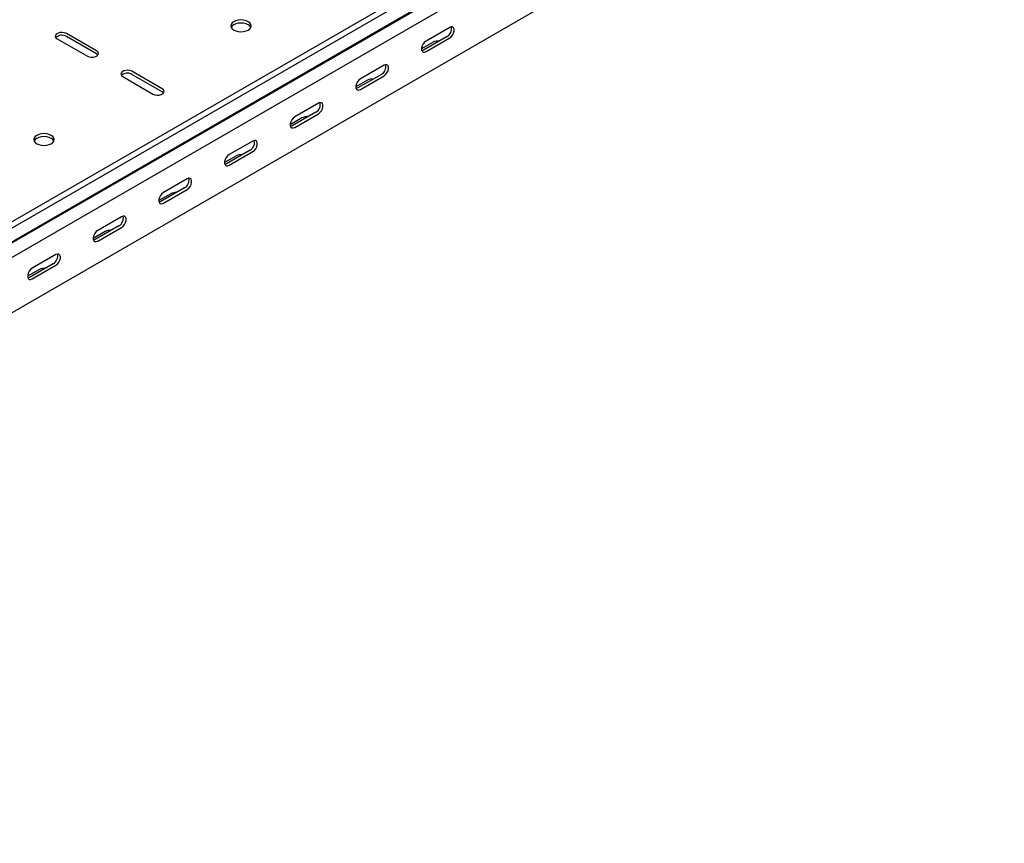
# Model space of a CAD drawing. Units: millimetres. Extents: x 109 to 3888, y 176 to 2981.
# Drawn here: x 2165 to 2695, y 176 to 620 of the extents above; entities that cross this region are included whole.
import ezdxf

# ---------------------------------------------------------------- set-up
doc = ezdxf.new("R2010")
doc.units = ezdxf.units.MM

msp = doc.modelspace()

# ---------------------------------------------------------------- linework, layer by layer
at = {"color": 7, "linetype": 'Continuous', "lineweight": 25}
for p, q in [((3779.68, 1445.23), (1658.36, 220.62)), ((3782.57, 1443.56), (1661.25, 218.95)), ((1664.72, 213.58), (3786.04, 1438.2)), ((1661.73, 211.19), (3783.05, 1435.8)), ((3786.75, 1430.07), (1665.43, 205.46)), ((3786.75, 1400.35), (1665.43, 175.74)), ((2396.58, 615.38), (2383.85, 608.03)), ((2206.37, 602.72), (2190.1, 612.11)), ((2206.37, 601.09), (2190.1, 610.48)), ((2395.16, 610.48), (2382.44, 603.13)), ((2185.15, 609.25), (2201.42, 599.86)), ((2387.74, 607.41), (2381.38, 603.74)), ((2383.85, 602.31), (2396.58, 609.66)), ((2361.22, 594.97), (2348.5, 587.62)), ((2220.51, 588.84), (2236.77, 579.45)), ((2241.72, 582.31), (2225.46, 591.7)), ((2241.72, 580.68), (2225.46, 590.07)), ((2359.81, 590.07), (2347.08, 582.72)), ((2348.5, 581.9), (2361.22, 589.25)), ((2352.38, 587), (2346.02, 583.33)), ((2325.87, 574.56), (2313.14, 567.21)), ((2324.45, 569.66), (2311.73, 562.31)), ((2313.14, 561.49), (2325.87, 568.84)), ((2317.03, 566.59), (2310.66, 562.92)), ((2290.51, 554.15), (2277.78, 546.8)), ((2289.1, 549.25), (2276.37, 541.9)), ((2277.78, 541.08), (2290.51, 548.43)), ((2281.67, 546.18), (2275.31, 542.51)), ((2255.16, 533.74), (2242.43, 526.39)), ((2246.32, 525.77), (2239.95, 522.1)), ((2253.74, 528.84), (2241.01, 521.49)), ((2242.43, 520.67), (2255.16, 528.02)), ((2219.8, 513.33), (2207.07, 505.98)), ((2210.96, 505.36), (2204.6, 501.69)), ((2218.39, 508.43), (2205.66, 501.08)), ((2207.07, 500.26), (2219.8, 507.61)), ((2183.03, 488.02), (2170.3, 480.67)), ((2184.45, 492.92), (2171.72, 485.57)), ((2175.61, 484.95), (2169.24, 481.28)), ((2171.72, 479.85), (2184.45, 487.2))]:
    msp.add_line(p, q, dxfattribs=at)
at = {"color": 7, "linetype": 'Continuous', "lineweight": 25, "flags": 128}
for points in [[(2280.26, 613.95), (2281.4, 613.44), (2282.72, 613.12), (2284.15, 613.02), (2285.57, 613.12), (2286.9, 613.44), (2288.04, 613.95), (2288.91, 614.6), (2289.46, 615.37), (2289.65, 616.19), (2289.46, 617.01), (2288.91, 617.78), (2288.04, 618.44), (2286.9, 618.94), (2285.57, 619.26), (2284.15, 619.37), (2282.72, 619.26), (2281.4, 618.94), (2280.26, 618.44), (2279.39, 617.78), (2278.84, 617.01), (2278.65, 616.19), (2278.84, 615.37), (2279.39, 614.6), (2280.26, 613.95)], [(2289.46, 615.37), (2289.46, 615.38), (2288.91, 616.15), (2288.04, 616.8), (2286.9, 617.31), (2285.57, 617.62), (2284.15, 617.73), (2282.72, 617.62), (2281.4, 617.31), (2280.26, 616.8), (2279.39, 616.15), (2278.84, 615.38), (2278.83, 615.37)], [(2396.58, 609.66), (2397.42, 610.32), (2398.17, 611.25), (2398.72, 612.33), (2399.02, 613.43), (2399.02, 614.42), (2398.72, 615.19), (2398.17, 615.63), (2397.42, 615.69), (2396.58, 615.38)], [(2190.1, 612.11), (2189.11, 612.51), (2187.93, 612.69), (2186.72, 612.63), (2185.62, 612.34), (2184.76, 611.84), (2184.25, 611.2), (2184.14, 610.5), (2184.46, 609.83), (2185.15, 609.25)], [(2383.85, 608.03), (2383, 607.37), (2382.26, 606.44), (2381.71, 605.36), (2381.41, 604.26), (2381.41, 603.27), (2381.71, 602.51), (2382.26, 602.06), (2383, 602), (2383.85, 602.31)], [(2201.42, 599.86), (2202.41, 599.46), (2203.59, 599.28), (2204.8, 599.34), (2205.9, 599.64), (2206.76, 600.13), (2207.27, 600.77), (2207.38, 601.47), (2207.06, 602.15), (2206.37, 602.72)], [(2207.09, 600.47), (2207.06, 600.51), (2206.37, 601.09)], [(2382.44, 603.13), (2381.59, 602.81), (2381.54, 602.81)], [(2361.22, 589.25), (2362.07, 589.91), (2362.81, 590.84), (2363.37, 591.92), (2363.66, 593.02), (2363.66, 594.01), (2363.37, 594.78), (2362.81, 595.22), (2362.07, 595.28), (2361.22, 594.97)], [(2225.46, 591.7), (2224.46, 592.1), (2223.29, 592.28), (2222.08, 592.22), (2220.98, 591.92), (2220.12, 591.43), (2219.6, 590.79), (2219.5, 590.09), (2219.81, 589.42), (2220.51, 588.84)], [(2348.5, 587.62), (2347.65, 586.96), (2346.9, 586.03), (2346.35, 584.95), (2346.06, 583.85), (2346.06, 582.86), (2346.35, 582.09), (2346.9, 581.65), (2347.65, 581.59), (2348.5, 581.9)], [(2236.77, 579.45), (2237.77, 579.05), (2238.94, 578.87), (2240.15, 578.93), (2241.25, 579.23), (2242.11, 579.72), (2242.63, 580.36), (2242.73, 581.06), (2242.42, 581.74), (2241.72, 582.31)], [(2242.45, 580.06), (2242.42, 580.1), (2241.72, 580.68)], [(2347.08, 582.72), (2346.23, 582.4), (2346.19, 582.4)], [(2325.87, 568.84), (2326.71, 569.5), (2327.46, 570.43), (2328.01, 571.51), (2328.3, 572.61), (2328.3, 573.6), (2328.01, 574.36), (2327.46, 574.81), (2326.71, 574.87), (2325.87, 574.56)], [(2313.14, 567.21), (2312.29, 566.55), (2311.55, 565.62), (2311, 564.54), (2310.7, 563.44), (2310.7, 562.45), (2311, 561.68), (2311.55, 561.24), (2312.29, 561.18), (2313.14, 561.49)], [(2311.73, 562.31), (2310.88, 561.99), (2310.83, 561.99)], [(2174.19, 552.72), (2175.33, 552.21), (2176.66, 551.89), (2178.08, 551.79), (2179.51, 551.89), (2180.83, 552.21), (2181.97, 552.72), (2182.85, 553.37), (2183.39, 554.14), (2183.58, 554.96), (2183.39, 555.78), (2182.85, 556.55), (2181.97, 557.21), (2180.83, 557.71), (2179.51, 558.03), (2178.08, 558.14), (2176.66, 558.03), (2175.33, 557.71), (2174.19, 557.21), (2173.32, 556.55), (2172.77, 555.78), (2172.58, 554.96), (2172.77, 554.14), (2173.32, 553.37), (2174.19, 552.72)], [(2183.4, 554.14), (2183.39, 554.15), (2182.85, 554.91), (2181.97, 555.57), (2180.83, 556.08), (2179.51, 556.39), (2178.08, 556.5), (2176.66, 556.39), (2175.33, 556.08), (2174.19, 555.57), (2173.32, 554.91), (2172.77, 554.15), (2172.77, 554.14)], [(2290.51, 548.43), (2291.36, 549.09), (2292.1, 550.02), (2292.66, 551.1), (2292.95, 552.2), (2292.95, 553.19), (2292.66, 553.95), (2292.1, 554.4), (2291.36, 554.46), (2290.51, 554.15)], [(2277.78, 546.8), (2276.94, 546.14), (2276.19, 545.21), (2275.64, 544.13), (2275.35, 543.03), (2275.35, 542.04), (2275.64, 541.27), (2276.19, 540.83), (2276.94, 540.77), (2277.78, 541.08)], [(2276.37, 541.9), (2275.52, 541.58), (2275.48, 541.58)], [(2255.16, 528.02), (2256, 528.68), (2256.75, 529.61), (2257.3, 530.69), (2257.59, 531.79), (2257.59, 532.78), (2257.3, 533.54), (2256.75, 533.99), (2256, 534.05), (2255.16, 533.74)], [(2242.43, 526.39), (2241.58, 525.73), (2240.84, 524.8), (2240.29, 523.72), (2239.99, 522.62), (2239.99, 521.63), (2240.29, 520.86), (2240.84, 520.42), (2241.58, 520.36), (2242.43, 520.67)], [(2241.01, 521.49), (2240.17, 521.17), (2240.12, 521.17)], [(2219.8, 507.61), (2220.65, 508.27), (2221.39, 509.2), (2221.94, 510.28), (2222.24, 511.38), (2222.24, 512.37), (2221.94, 513.13), (2221.39, 513.58), (2220.65, 513.64), (2219.8, 513.33)], [(2207.07, 505.98), (2206.23, 505.32), (2205.48, 504.39), (2204.93, 503.31), (2204.64, 502.21), (2204.64, 501.22), (2204.93, 500.45), (2205.48, 500.01), (2206.23, 499.95), (2207.07, 500.26)], [(2205.66, 501.08), (2204.81, 500.76), (2204.77, 500.76)], [(2184.45, 487.2), (2185.29, 487.86), (2186.04, 488.79), (2186.59, 489.87), (2186.88, 490.97), (2186.88, 491.96), (2186.59, 492.72), (2186.04, 493.17), (2185.29, 493.23), (2184.45, 492.92)], [(2171.72, 485.57), (2170.87, 484.91), (2170.13, 483.98), (2169.58, 482.9), (2169.28, 481.8), (2169.28, 480.81), (2169.58, 480.04), (2170.13, 479.6), (2170.87, 479.54), (2171.72, 479.85)], [(2170.3, 480.67), (2169.46, 480.35), (2169.41, 480.35)]]:
    msp.add_lwpolyline(points, dxfattribs=at)
at = {"color": 7, "linetype": 'Continuous', "lineweight": 25}
for centre, radius, start, end in [((2392.86, 614.62), 4.74, 299.0906, 13.2284), ((2187.67, 606.41), 4.74, 59.0951, 133.2156), ((2390.19, 602.67), 5.34, 83.1824, 117.3821), ((2357.51, 594.21), 4.74, 299.0906, 13.2284), ((2223.03, 586), 4.74, 59.0951, 133.2156), ((2354.84, 582.26), 5.34, 83.1824, 117.3821), ((2322.15, 573.8), 4.74, 299.0906, 13.2284), ((2319.48, 561.85), 5.34, 83.1824, 117.3821), ((2286.8, 553.39), 4.74, 299.0906, 13.2284), ((2284.13, 541.44), 5.34, 83.1824, 117.3821), ((2251.44, 532.98), 4.74, 299.0906, 13.2284), ((2248.77, 521.03), 5.34, 83.1824, 117.3821), ((2216.08, 512.57), 4.74, 299.0906, 13.2284), ((2213.42, 500.62), 5.34, 83.1824, 117.3821), ((2180.73, 492.16), 4.74, 299.0906, 13.2284), ((2178.06, 480.21), 5.34, 83.1824, 117.3821)]:
    msp.add_arc(centre, radius, start, end, dxfattribs=at)

doc.saveas('drawing.dxf')
